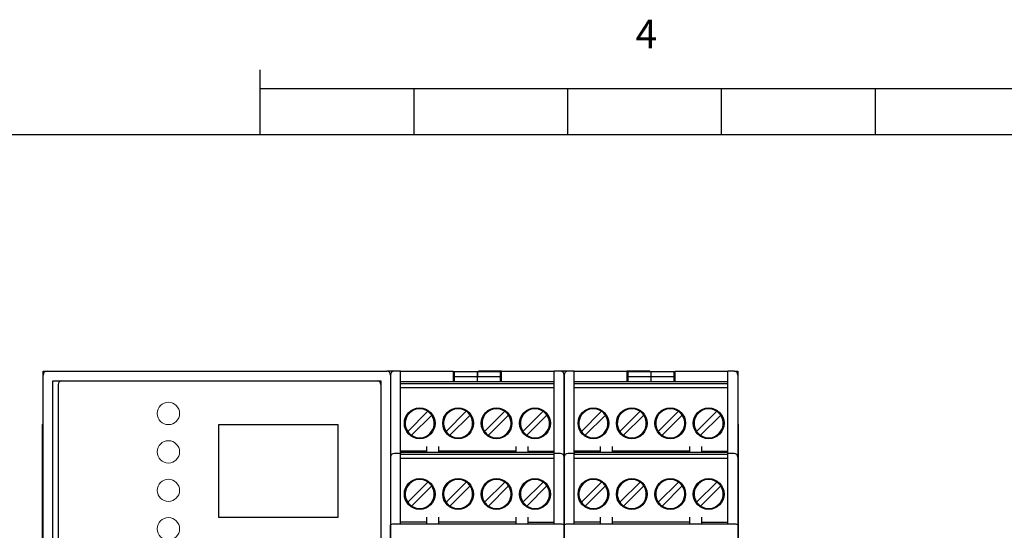
# Model space of a CAD drawing. Extents: x 0 to 420, y 7 to 297.
# Drawn here: x 144 to 208, y 261 to 294 of the extents above; entities that cross this region are included whole.
import ezdxf

# ---------------------------------------------------------------- set-up
doc = ezdxf.new("R2010")
doc.units = 0
doc.header["$MEASUREMENT"] = 0
doc.layers.get('0').update_dxf_attribs({"linetype": 'CONTINUOUS'})
doc.styles.add('SLDTEXTSTYLE0', font='TXT', dxfattribs={"width": 0.75, "bigfont": 'bigfont'})

msp = doc.modelspace()

# ---------------------------------------------------------------- linework, layer by layer
at = {"color": 7, "linetype": 'Continuous'}
for p, q in [((160, 287), (160, 291.232)), ((160, 290), (260, 290)), ((170, 290), (170, 287)), ((180, 290), (180, 287)), ((190, 290), (190, 287)), ((200, 290), (200, 287)), ((410, 287), (10, 287)), ((145.877, 271.627), (146.127, 271.627)), ((145.877, 271.377), (145.877, 271.627)), ((146.127, 271.627), (168.227, 271.627)), ((168.727, 271.627), (168.227, 271.627)), ((169.127, 271.627), (168.727, 271.627)), ((169.127, 271.145), (169.127, 271.627)), ((169.127, 271.627), (172.552, 271.627)), ((172.552, 271.627), (172.552, 270.952)), ((175.702, 271.627), (174.203, 271.627)), ((175.702, 270.952), (175.702, 271.627)), ((175.702, 271.627), (179.127, 271.627)), ((179.527, 271.627), (179.127, 271.627)), ((179.127, 271.145), (179.127, 271.627)), ((180.027, 271.627), (179.527, 271.627)), ((180.427, 271.627), (180.027, 271.627)), ((180.427, 271.145), (180.427, 271.627)), ((180.427, 271.627), (183.852, 271.627)), ((183.852, 271.627), (183.852, 270.952)), ((185.351, 271.627), (183.852, 271.627)), ((187.002, 270.952), (187.002, 271.627)), ((187.002, 271.627), (190.427, 271.627)), ((190.827, 271.627), (190.427, 271.627)), ((190.427, 271.145), (190.427, 271.627)), ((190.827, 271.627), (191.077, 271.627)), ((191.077, 271.627), (191.077, 271.377)), ((145.877, 244.127), (145.877, 271.377)), ((146.502, 244.127), (146.502, 271.002)), ((146.502, 271.002), (167.852, 271.002)), ((167.852, 271.002), (167.852, 228.102)), ((168.477, 271.377), (168.477, 227.727)), ((169.127, 266.352), (169.127, 271.145)), ((172.552, 271.128), (172.627, 271.128)), ((172.627, 271.602), (174.127, 271.602)), ((172.627, 271.602), (172.627, 271.277)), ((172.627, 271.277), (174.127, 271.277)), ((172.627, 271.277), (172.627, 270.965)), ((174.127, 271.602), (175.627, 271.602)), ((174.127, 271.602), (174.127, 271.277)), ((174.127, 271.277), (174.127, 271.602)), ((174.127, 271.277), (175.627, 271.277)), ((174.127, 270.98), (174.127, 271.255)), ((175.627, 271.277), (175.627, 271.602)), ((175.627, 270.965), (175.627, 271.277)), ((175.627, 271.128), (175.702, 271.128)), ((179.127, 266.352), (179.127, 271.145)), ((179.777, 271.377), (179.777, 271.056)), ((179.777, 271.056), (179.777, 271.377)), ((179.777, 271.056), (179.777, 266.027)), ((179.777, 266.027), (179.777, 271.056)), ((180.427, 266.352), (180.427, 271.145)), ((183.852, 271.128), (183.927, 271.128)), ((183.927, 271.602), (185.427, 271.602)), ((183.927, 271.602), (183.927, 271.277)), ((183.927, 271.277), (185.427, 271.277)), ((183.927, 271.277), (183.927, 270.965)), ((185.427, 271.602), (186.927, 271.602)), ((185.427, 271.277), (185.427, 271.602)), ((185.427, 271.277), (185.427, 271.602)), ((185.427, 271.277), (186.927, 271.277)), ((185.427, 270.98), (185.427, 271.255)), ((186.927, 271.277), (186.927, 271.602)), ((186.927, 270.965), (186.927, 271.277)), ((186.927, 271.128), (187.002, 271.128)), ((190.427, 266.352), (190.427, 271.145)), ((191.077, 271.377), (191.077, 271.056)), ((191.077, 271.056), (191.077, 266.027)), ((146.852, 270.752), (146.852, 254.702)), ((169.127, 270.952), (179.127, 270.952)), ((179.127, 270.802), (169.127, 270.802)), ((169.127, 270.562), (179.127, 270.562)), ((174.127, 270.952), (174.127, 270.979)), ((174.127, 270.965), (174.127, 270.952)), ((175.627, 270.952), (175.627, 270.965)), ((180.427, 270.952), (190.427, 270.952)), ((190.427, 270.802), (180.427, 270.802)), ((180.427, 270.562), (190.427, 270.562)), ((183.927, 270.965), (183.927, 270.952)), ((185.427, 270.952), (185.427, 270.979)), ((185.427, 270.952), (185.427, 270.965)), ((169.596, 267.703), (170.91, 269.018)), ((171.158, 268.77), (169.843, 267.456)), ((172.096, 267.703), (173.41, 269.018)), ((173.658, 268.77), (172.343, 267.456)), ((174.596, 267.703), (175.91, 269.018)), ((176.158, 268.77), (174.843, 267.456)), ((177.096, 267.703), (178.41, 269.018)), ((178.658, 268.77), (177.343, 267.456)), ((180.896, 267.703), (182.21, 269.018)), ((182.458, 268.77), (181.143, 267.456)), ((183.396, 267.703), (184.71, 269.018)), ((184.958, 268.77), (183.643, 267.456)), ((185.896, 267.703), (187.21, 269.018)), ((187.458, 268.77), (186.143, 267.456)), ((188.396, 267.703), (189.71, 269.018)), ((189.958, 268.77), (188.643, 267.456)), ((145.827, 260.042), (145.827, 268.152)), ((157.277, 268.127), (157.277, 262.127)), ((165.077, 268.127), (157.277, 268.127)), ((165.077, 262.127), (165.077, 268.127)), ((191.127, 260.042), (191.127, 268.152)), ((170.827, 266.738), (170.827, 266.352)), ((171.627, 266.352), (171.627, 266.738)), ((176.627, 266.738), (176.627, 266.352)), ((177.427, 266.352), (177.427, 266.738)), ((182.127, 266.738), (182.127, 266.352)), ((182.927, 266.352), (182.927, 266.738)), ((187.927, 266.738), (187.927, 266.352)), ((188.727, 266.352), (188.727, 266.738)), ((169.127, 266.277), (168.727, 266.277)), ((170.827, 266.418), (169.127, 266.418)), ((169.127, 266.352), (179.127, 266.352)), ((169.127, 266.352), (169.127, 266.277)), ((169.127, 265.796), (169.127, 266.277)), ((179.127, 266.202), (169.127, 266.202)), ((169.127, 265.962), (179.127, 265.962)), ((176.627, 266.418), (171.627, 266.418)), ((177.427, 266.418), (179.127, 266.418)), ((179.127, 266.277), (179.127, 266.352)), ((179.527, 266.277), (179.127, 266.277)), ((179.127, 265.796), (179.127, 266.277)), ((179.777, 266.027), (179.777, 265.706)), ((179.777, 265.706), (179.777, 266.027)), ((180.427, 266.277), (180.027, 266.277)), ((182.127, 266.418), (180.427, 266.418)), ((180.427, 266.352), (190.427, 266.352)), ((180.427, 266.352), (180.427, 266.277)), ((180.427, 265.796), (180.427, 266.277)), ((190.427, 266.202), (180.427, 266.202)), ((180.427, 265.962), (190.427, 265.962)), ((187.927, 266.418), (182.927, 266.418)), ((188.727, 266.418), (190.427, 266.418)), ((190.427, 266.277), (190.427, 266.352)), ((190.827, 266.277), (190.427, 266.277)), ((190.427, 265.796), (190.427, 266.277)), ((191.077, 266.027), (191.077, 265.706)), ((169.127, 261.677), (169.127, 265.796)), ((179.127, 261.677), (179.127, 265.796)), ((179.777, 265.706), (179.777, 261.631)), ((179.777, 261.631), (179.777, 265.706)), ((180.427, 261.677), (180.427, 265.796)), ((190.427, 261.677), (190.427, 265.796)), ((191.077, 265.706), (191.077, 261.631)), ((169.596, 263.103), (170.91, 264.418)), ((171.158, 264.17), (169.843, 262.856)), ((172.096, 263.103), (173.41, 264.418)), ((173.658, 264.17), (172.343, 262.856)), ((174.596, 263.103), (175.91, 264.418)), ((176.158, 264.17), (174.843, 262.856)), ((177.096, 263.103), (178.41, 264.418)), ((178.658, 264.17), (177.343, 262.856)), ((180.896, 263.103), (182.21, 264.418)), ((182.458, 264.17), (181.143, 262.856)), ((183.396, 263.103), (184.71, 264.418)), ((184.958, 264.17), (183.643, 262.856)), ((185.896, 263.103), (187.21, 264.418)), ((187.458, 264.17), (186.143, 262.856)), ((188.396, 263.103), (189.71, 264.418)), ((189.958, 264.17), (188.643, 262.856)), ((157.277, 262.127), (165.077, 262.127)), ((170.827, 262.138), (170.827, 261.677)), ((171.627, 261.677), (171.627, 262.138)), ((176.627, 262.138), (176.627, 261.677)), ((177.427, 261.677), (177.427, 262.138)), ((182.127, 262.138), (182.127, 261.677)), ((182.927, 261.677), (182.927, 262.138)), ((187.927, 262.138), (187.927, 261.677)), ((188.727, 261.677), (188.727, 262.138)), ((168.477, 232.123), (168.477, 261.631)), ((169.127, 261.677), (168.727, 261.677)), ((170.827, 261.818), (169.127, 261.818)), ((179.127, 261.677), (169.127, 261.677)), ((176.627, 261.818), (171.627, 261.818)), ((177.427, 261.818), (179.127, 261.818)), ((179.527, 261.677), (179.127, 261.677)), ((179.777, 261.631), (179.777, 232.123)), ((179.777, 232.123), (179.777, 261.631)), ((180.427, 261.677), (180.027, 261.677)), ((182.127, 261.818), (180.427, 261.818)), ((190.427, 261.677), (180.427, 261.677)), ((187.927, 261.818), (182.927, 261.818)), ((188.727, 261.818), (190.427, 261.818)), ((190.827, 261.677), (190.427, 261.677)), ((191.077, 261.631), (191.077, 232.123))]:
    msp.add_line(p, q, dxfattribs=at)
at = {"linetype": 'Continuous', "lineweight": 0}
for centre in [(154.027, 268.877), (154.027, 266.377), (154.027, 263.877), (154.027, 261.377)]:
    msp.add_circle(centre, 0.725, dxfattribs=at)
at = {"color": 7, "linetype": 'Continuous'}
for centre in [(170.377, 268.237), (172.877, 268.237), (175.377, 268.237), (177.877, 268.237), (181.677, 268.237), (184.177, 268.237), (186.677, 268.237), (189.177, 268.237), (170.377, 263.637), (172.877, 263.637), (175.377, 263.637), (177.877, 263.637), (181.677, 263.637), (184.177, 263.637), (186.677, 263.637), (189.177, 263.637)]:
    msp.add_circle(centre, 1, dxfattribs=at)
for centre, radius, start, end in [((146.127, 271.377), 0.25, 90, 180), ((168.227, 271.377), 0.25, 0, 90), ((168.727, 271.377), 0.25, 90, 180), ((179.527, 271.377), 0.25, 0, 90), ((180.027, 271.377), 0.25, 90, 180), ((190.827, 271.377), 0.25, 0, 90), ((147.102, 270.752), 0.25, 90, 180), ((167.602, 270.752), 0.25, 0, 90), ((170.377, 268.237), 0.946, 55.6634, 214.3366), ((172.877, 268.237), 0.946, 55.6634, 214.3366), ((175.377, 268.237), 0.946, 55.6634, 214.3366), ((177.877, 268.237), 0.946, 55.6634, 214.3366), ((181.677, 268.237), 0.946, 55.6634, 214.3366), ((184.177, 268.237), 0.946, 55.6634, 214.3366), ((186.677, 268.237), 0.946, 55.6634, 214.3366), ((189.177, 268.237), 0.946, 55.6634, 214.3366), ((170.377, 268.237), 0.946, 235.6634, 34.3366), ((170.377, 268.237), 0.946, 34.33655, 55.66345), ((172.877, 268.237), 0.946, 235.6634, 34.3366), ((172.877, 268.237), 0.946, 34.33655, 55.66345), ((175.377, 268.237), 0.946, 235.6634, 34.3366), ((175.377, 268.237), 0.946, 34.33655, 55.66345), ((177.877, 268.237), 0.946, 235.6634, 34.3366), ((177.877, 268.237), 0.946, 34.33655, 55.66345), ((181.677, 268.237), 0.946, 235.6634, 34.3366), ((181.677, 268.237), 0.946, 34.33655, 55.66345), ((184.177, 268.237), 0.946, 235.6634, 34.3366), ((184.177, 268.237), 0.946, 34.33655, 55.66345), ((186.677, 268.237), 0.946, 235.6634, 34.3366), ((186.677, 268.237), 0.946, 34.33655, 55.66345), ((189.177, 268.237), 0.946, 235.6634, 34.3366), ((189.177, 268.237), 0.946, 34.33655, 55.66345), ((145.877, 268.152), 0.05, 90, 180), ((191.077, 268.152), 0.05, 0, 90), ((170.377, 268.237), 0.946, 214.33655, 235.66345), ((172.877, 268.237), 0.946, 214.33655, 235.66345), ((175.377, 268.237), 0.946, 214.33655, 235.66345), ((177.877, 268.237), 0.946, 214.33655, 235.66345), ((181.677, 268.237), 0.946, 214.33655, 235.66345), ((184.177, 268.237), 0.946, 214.33655, 235.66345), ((186.677, 268.237), 0.946, 214.33655, 235.66345), ((189.177, 268.237), 0.946, 214.33655, 235.66345), ((168.727, 266.027), 0.25, 90, 180), ((179.527, 266.027), 0.25, 0, 90), ((180.027, 266.027), 0.25, 90, 180), ((190.827, 266.027), 0.25, 0, 90), ((170.377, 263.637), 0.946, 55.6634, 214.3366), ((172.877, 263.637), 0.946, 55.6634, 214.3366), ((175.377, 263.637), 0.946, 55.6634, 214.3366), ((177.877, 263.637), 0.946, 55.6634, 214.3366), ((181.677, 263.637), 0.946, 55.6634, 214.3366), ((184.177, 263.637), 0.946, 55.6634, 214.3366), ((186.677, 263.637), 0.946, 55.6634, 214.3366), ((189.177, 263.637), 0.946, 55.6634, 214.3366), ((170.377, 263.637), 0.946, 235.6634, 34.3366), ((170.377, 263.637), 0.946, 34.33655, 55.66345), ((172.877, 263.637), 0.946, 235.6634, 34.3366), ((172.877, 263.637), 0.946, 34.33655, 55.66345), ((175.377, 263.637), 0.946, 235.6634, 34.3366), ((175.377, 263.637), 0.946, 34.33655, 55.66345), ((177.877, 263.637), 0.946, 235.6634, 34.3366), ((177.877, 263.637), 0.946, 34.33655, 55.66345), ((181.677, 263.637), 0.946, 235.6634, 34.3366), ((181.677, 263.637), 0.946, 34.33655, 55.66345), ((184.177, 263.637), 0.946, 235.6634, 34.3366), ((184.177, 263.637), 0.946, 34.33655, 55.66345), ((186.677, 263.637), 0.946, 235.6634, 34.3366), ((186.677, 263.637), 0.946, 34.33655, 55.66345), ((189.177, 263.637), 0.946, 235.6634, 34.3366), ((189.177, 263.637), 0.946, 34.33655, 55.66345), ((170.377, 263.637), 0.946, 214.33655, 235.66345), ((172.877, 263.637), 0.946, 214.33655, 235.66345), ((175.377, 263.637), 0.946, 214.33655, 235.66345), ((177.877, 263.637), 0.946, 214.33655, 235.66345), ((181.677, 263.637), 0.946, 214.33655, 235.66345), ((184.177, 263.637), 0.946, 214.33655, 235.66345), ((186.677, 263.637), 0.946, 214.33655, 235.66345), ((189.177, 263.637), 0.946, 214.33655, 235.66345), ((168.667, 261.305), 0.377, 80.78395, 120.21605), ((179.587, 261.305), 0.377, 59.78395, 99.21605), ((179.967, 261.305), 0.377, 80.78395, 120.21605), ((190.887, 261.305), 0.377, 59.78395, 99.21605)]:
    msp.add_arc(centre, radius, start, end, dxfattribs=at)

# ---------------------------------------------------------------- texts
at = {"color": 7, "insert": (184.421, 294.483), "char_height": 1.852, "attachment_point": 1, "style": 'SLDTEXTSTYLE0'}
msp.add_mtext('4', dxfattribs=at)

doc.saveas('drawing.dxf')
